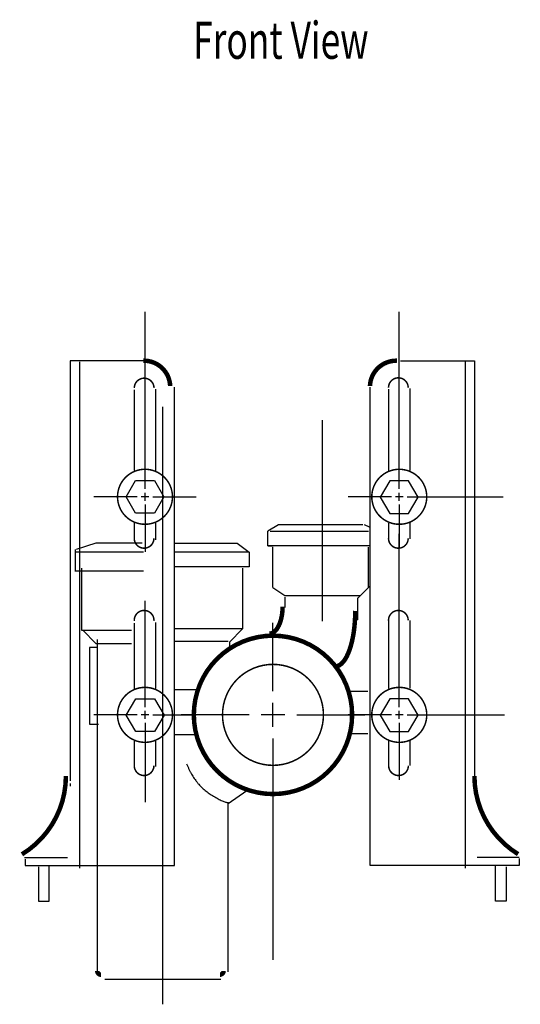
# Model space of a CAD drawing. Extents: x -2.8 to 2.81, y -1.87 to 1.79.
# Drawn here: x 1.49 to 2.81, y -1.8 to 0.79 of the extents above; entities that cross this region are included whole.
import ezdxf

# ---------------------------------------------------------------- set-up
doc = ezdxf.new("R2010")
doc.units = 0
doc.header["$MEASUREMENT"] = 0
doc.layers.add('LAYER_1', color=7, linetype='Continuous')

msp = doc.modelspace()

# ---------------------------------------------------------------- linework, layer by layer
at = {"layer": 'LAYER_1', "color": 7}
for points, const_width in [([(1.8857, -0.177, 0.410875), (1.8149, -0.1106, 0.410875)], 0.0118), ([(2.4817, -0.1106, 0.410875), (2.4109, -0.177, 0.410875)], 0.0118), ([(1.8432, -0.1824, 0.997828), (1.7914, -0.1823, 0.997828)], 0.00394), ([(2.5114, -0.1814, 0.414214), (2.4856, -0.1556, 0.414214), (2.4597, -0.1814, 0.414214)], 0.00394), ([(1.7913, -0.5773, 1), (1.843, -0.5773, 1)], 0.00394), ([(2.4597, -0.5773, 1), (2.5114, -0.5773, 1)], 0.00394), ([(1.843, -0.7944, 0.437415), (1.8171, -0.7667, 0.437415), (1.7914, -0.7947, 0.437415)], 0.00394), ([(2.5114, -0.7925, 0.417471), (2.4853, -0.7667, 0.417471), (2.4597, -0.7931, 0.417471)], 0.00394), ([(1.7913, -1.1745, 1), (1.843, -1.1745, 1)], 0.00394), ([(2.4601, -1.1745, 1), (2.5119, -1.1745, 1)], 0.00394), ([(1.496, -1.4074, 0.261804), (1.6116, -1.2018, 0.261804)], 0.0118), ([(2.6855, -1.2018, 0.260818), (2.8003, -1.4069, 0.260818)], 0.0118), ([(1.6941, -1.7139, 0.414214), (1.7039, -1.7237, 0.414214)], 0.0118), ([(2.0164, -1.7237, 0.414214), (2.0261, -1.7139, 0.414214)], 0.0118)]:
    msp.add_lwpolyline(points, format="xyb", dxfattribs=dict(at, const_width=const_width))
for points, const_width in [([(1.8918, -0.4681, 1), (1.7473, -0.4681, 1), (1.8918, -0.4681, 1)], 0.00394), ([(2.5602, -0.4681, 1), (2.4157, -0.4681, 1), (2.5602, -0.4681, 1)], 0.00394), ([(2.364, -1.041, 1), (1.9479, -1.041, 1), (2.364, -1.041, 1)], 0.0118), ([(2.2886, -1.041, 1), (2.0233, -1.041, 1), (2.2886, -1.041, 1)], 0.00394), ([(1.8918, -1.041, 1), (1.7473, -1.041, 1), (1.8918, -1.041, 1)], 0.00394), ([(2.5602, -1.041, 1), (2.4157, -1.041, 1), (2.5602, -1.041, 1)], 0.00394)]:
    msp.add_lwpolyline(points, format="xyb", close=True, dxfattribs=dict(at, const_width=const_width))
at = {"layer": 'LAYER_1', "color": 7, "const_width": 0.0118}
for points in [[(2.1466, -0.8277), (2.15, -0.8273), (2.1533, -0.8263), (2.1567, -0.8246), (2.1599, -0.8222), (2.1629, -0.8193), (2.1659, -0.8157), (2.1686, -0.8115), (2.1711, -0.8068), (2.1734, -0.8016), (2.1754, -0.796), (2.1772, -0.79), (2.1786, -0.7837), (2.1798, -0.7771), (2.1806, -0.7704), (2.1811, -0.7635), (2.1813, -0.7565)], [(2.3202, -0.9136), (2.3253, -0.9129), (2.3303, -0.9108), (2.3353, -0.9073), (2.3401, -0.9025), (2.3447, -0.8964), (2.3491, -0.889), (2.3532, -0.8805), (2.357, -0.8709), (2.3604, -0.8603), (2.3635, -0.8488), (2.3661, -0.8365), (2.3683, -0.8236), (2.37, -0.8101), (2.3713, -0.7962), (2.372, -0.7821), (2.3723, -0.7678)]]:
    msp.add_lwpolyline(points, dxfattribs=at)
at = {"layer": 'LAYER_1', "color": 7}
for points in [[(1.8196, -0.4475, 0), (1.8196, 0.018, 0)], [(2.488, -0.4475, 0), (2.488, 0.018, 0)], [(1.8174, -0.1105, 0), (1.623, -0.1105, 0)], [(1.623, -0.1105, 0), (1.623, -1.2142, 0)], [(1.6473, -0.1139, 0), (1.6473, -1.4438, 0)], [(2.491, -0.1105, 0), (2.6855, -0.1105, 0)], [(2.6612, -0.1139, 0), (2.6612, -1.4438, 0)], [(2.6855, -0.1105, 0), (2.6855, -1.2116, 0)], [(1.8973, -1.4369, 0), (1.8973, -0.1799, 0)], [(2.4112, -1.4369, 0), (2.4112, -0.1799, 0)], [(1.7914, -0.1869, 0), (1.7914, -0.3987, 0)], [(1.8469, -0.1856, 0), (1.8469, -0.4004, 0)], [(2.4593, -0.1851, 0), (2.4593, -0.4004, 0)], [(2.5153, -0.1834, 0), (2.5153, -0.3987, 0)], [(1.866, -1.8014, 0), (1.866, -0.232, 0)], [(2.2862, -0.7945, 0), (2.2862, -0.2667, 0)], [(1.7699, -0.4681, 0), (1.7947, -0.4252, 0)], [(1.7947, -0.4252, 0), (1.8443, -0.4252, 0)], [(1.8443, -0.4252, 0), (1.8691, -0.4682, 0)], [(2.4628, -0.4261, 0), (2.438, -0.469, 0)], [(2.5123, -0.4261, 0), (2.4628, -0.4261, 0)], [(2.5372, -0.469, 0), (2.5123, -0.4261, 0)], [(1.8196, -0.4784, 0), (1.8196, -0.4578, 0)], [(2.488, -0.4784, 0), (2.488, -0.4578, 0)], [(1.7989, -0.4681, 0), (1.6848, -0.4681, 0)], [(1.7947, -0.5111, 0), (1.7699, -0.4681, 0)], [(1.8299, -0.4681, 0), (1.8093, -0.4681, 0)], [(1.8196, -0.4888, 0), (1.8196, -0.6126, 0)], [(1.8402, -0.4681, 0), (1.9543, -0.4681, 0)], [(1.8691, -0.4682, 0), (1.8443, -0.5111, 0)], [(2.4673, -0.4681, 0), (2.3532, -0.4681, 0)], [(2.438, -0.469, 0), (2.4628, -0.512, 0)], [(2.4983, -0.4681, 0), (2.4777, -0.4681, 0)], [(2.488, -0.4888, 0), (2.488, -0.6029, 0)], [(2.5086, -0.4681, 0), (2.761, -0.4681, 0)], [(2.5124, -0.5119, 0), (2.5372, -0.469, 0)], [(1.8443, -0.5111, 0), (1.7947, -0.5111, 0)], [(2.4628, -0.512, 0), (2.5124, -0.5119, 0)], [(1.7909, -0.5358, 0), (1.7909, -0.5797, 0)], [(1.8469, -0.5376, 0), (1.8469, -0.581, 0)], [(2.1427, -0.5572, 0), (2.1703, -0.541, 0)], [(2.1698, -0.541, 0), (2.3921, -0.541, 0)], [(2.3955, -0.541, 0), (2.4092, -0.5471, 0)], [(2.4593, -0.5376, 0), (2.4593, -0.5788, 0)], [(2.5153, -0.5358, 0), (2.5153, -0.5788, 0)], [(2.1421, -0.5966, 0), (2.1421, -0.5584, 0)], [(2.149, -0.5584, 0), (2.4075, -0.5584, 0)], [(2.488, -1.0204, 0), (2.488, -0.5658, 0)], [(1.6907, -0.5896, 0), (1.6386, -0.607, 0)], [(1.8122, -0.5896, 0), (1.6907, -0.5896, 0)], [(1.899, -0.5896, 0), (2.0622, -0.5896, 0)], [(2.0622, -0.5896, 0), (2.0934, -0.6139, 0)], [(1.8157, -0.6139, 0), (1.6351, -0.6139, 0)], [(1.6369, -0.6626, 0), (1.6369, -0.6069, 0)], [(2.0934, -0.6139, 0), (1.899, -0.6139, 0)], [(2.0934, -0.6139, 0), (2.0934, -0.6521, 0)], [(2.4127, -0.5966, 0), (2.1421, -0.5966, 0)], [(2.1423, -0.5966, 0), (2.1562, -0.5966, 0)], [(2.1559, -0.706, 0), (2.1559, -0.6001, 0)], [(2.4059, -0.6001, 0), (2.4059, -0.7077, 0)], [(1.6351, -0.6626, 0), (1.8157, -0.6626, 0)], [(1.6525, -0.6556, 0), (1.6525, -0.8188, 0)], [(2.0934, -0.6521, 0), (1.899, -0.6521, 0)], [(2.0761, -0.6556, 0), (2.0761, -0.8153, 0)], [(2.0937, -0.6521, 0), (2.0763, -0.6521, 0)], [(2.1872, -0.7285, 0), (2.1559, -0.7077, 0)], [(2.4105, -0.7032, 0), (2.3797, -0.734, 0)], [(1.8196, -1.0204, 0), (1.8196, -0.7415, 0)], [(2.3851, -0.7285, 0), (2.1872, -0.7285, 0)], [(2.1872, -0.732, 0), (2.1872, -0.7589, 0)], [(2.3782, -0.7337, 0), (2.3782, -0.7685, 0)], [(2.3782, -0.7632, 0), (2.3782, -0.791, 0)], [(1.7909, -0.7997, 0), (1.7909, -0.9733, 0)], [(1.8469, -0.798, 0), (1.8469, -0.972, 0)], [(2.1559, -0.9785, 0), (2.1559, -0.7993, 0)], [(2.4593, -0.7928, 0), (2.4593, -0.972, 0)], [(2.5153, -0.7928, 0), (2.5153, -0.9707, 0)], [(1.6525, -0.8188, 0), (1.7844, -0.8188, 0)], [(1.6559, -0.8188, 0), (1.6907, -0.8535, 0)], [(2.0761, -0.8153, 0), (1.8955, -0.8153, 0)], [(2.0761, -0.8153, 0), (2.0414, -0.8501, 0)], [(1.6907, -0.8535, 0), (1.7844, -0.8535, 0)], [(1.6941, -0.8431, 0), (1.6941, -1.4473, 0)], [(2.0379, -0.8483, 0), (1.8955, -0.8483, 0)], [(2.0414, -0.8501, 0), (2.0414, -0.8639, 0)], [(1.6941, -0.8639, 0), (1.6733, -0.8639, 0)], [(1.6733, -0.8639, 0), (1.6733, -1.0653, 0)], [(1.958, -0.9751, 0), (1.8955, -0.9751, 0)], [(2.3608, -0.9785, 0), (2.4057, -0.9785, 0)], [(1.7703, -1.0415, 0), (1.7951, -0.9986, 0)], [(1.7951, -0.9986, 0), (1.8447, -0.9986, 0)], [(1.8447, -0.9986, 0), (1.8695, -1.0416, 0)], [(2.4628, -0.9986, 0), (2.4381, -1.0416, 0)], [(2.5124, -0.9986, 0), (2.4628, -0.9986, 0)], [(2.5372, -1.0415, 0), (2.5124, -0.9986, 0)], [(1.8196, -1.0513, 0), (1.8196, -1.0307, 0)], [(2.1559, -1.0723, 0), (2.1559, -1.0098, 0)], [(2.488, -1.0513, 0), (2.488, -1.0307, 0)], [(1.7989, -1.041, 0), (1.6848, -1.041, 0)], [(1.7951, -1.0845, 0), (1.7703, -1.0415, 0)], [(1.8299, -1.041, 0), (1.8093, -1.041, 0)], [(1.8402, -1.041, 0), (1.9543, -1.041, 0)], [(1.8695, -1.0416, 0), (1.8447, -1.0845, 0)], [(2.0934, -1.041, 0), (1.9142, -1.041, 0)], [(2.1872, -1.041, 0), (2.1247, -1.041, 0)], [(2.2184, -1.041, 0), (2.3977, -1.041, 0)], [(2.4673, -1.041, 0), (2.3532, -1.041, 0)], [(2.4381, -1.0416, 0), (2.4629, -1.0845, 0)], [(2.4983, -1.041, 0), (2.4777, -1.041, 0)], [(2.5086, -1.041, 0), (2.7645, -1.041, 0)], [(2.5125, -1.0845, 0), (2.5372, -1.0415, 0)], [(1.6733, -1.0653, 0), (1.6976, -1.0653, 0)], [(1.8447, -1.0845, 0), (1.7951, -1.0845, 0)], [(1.8196, -1.0617, 0), (1.8196, -1.2702, 0)], [(2.4629, -1.0845, 0), (2.5125, -1.0845, 0)], [(2.488, -1.0617, 0), (2.488, -1.212, 0)], [(1.7909, -1.1105, 0), (1.7909, -1.1764, 0)], [(1.8474, -1.1105, 0), (1.8474, -1.1764, 0)], [(1.9528, -1.0931, 0), (1.8955, -1.0931, 0)], [(2.1559, -1.1035, 0), (2.1559, -1.6843, 0)], [(2.3625, -1.0896, 0), (2.4057, -1.0896, 0)], [(2.4598, -1.1079, 0), (2.4598, -1.1764, 0)], [(2.5158, -1.1083, 0), (2.5158, -1.1738, 0)], [(1.623, -1.2216, 0), (1.623, -1.2285, 0)], [(2.0379, -1.2737, 0), (2.0871, -1.2398, 0)], [(2.6855, -1.2216, 0), (2.6855, -1.2285, 0)], [(2.0379, -1.7159, 0), (2.0379, -1.2737, 0)], [(1.5025, -1.416, 0), (1.616, -1.416, 0)], [(1.5049, -1.4204, 0), (1.5049, -1.4369, 0)], [(2.8035, -1.416, 0), (2.6924, -1.416, 0)], [(2.8035, -1.4182, 0), (2.8035, -1.4369, 0)], [(1.5049, -1.4369, 0), (1.8973, -1.4369, 0)], [(1.5396, -1.4403, 0), (1.5396, -1.5306, 0)], [(1.5674, -1.5306, 0), (1.5674, -1.4369, 0)], [(1.6941, -1.4438, 0), (1.6941, -1.7168, 0)], [(2.8035, -1.4369, 0), (2.4112, -1.4369, 0)], [(2.741, -1.5306, 0), (2.741, -1.4369, 0)], [(2.7688, -1.4403, 0), (2.7688, -1.5306, 0)], [(1.5396, -1.5306, 0), (1.5674, -1.5306, 0)], [(2.7688, -1.5306, 0), (2.741, -1.5306, 0)], [(1.7139, -1.7355, 0), (2.019, -1.7355, 0)]]:
    msp.add_polyline3d(points, dxfattribs=at)
msp.add_open_spline([(1.9283, -1.1693), (1.9456, -1.2075), (1.9821, -1.2457), (2.0307, -1.2717), (2.0394, -1.2717)], degree=2, dxfattribs=at)

# ---------------------------------------------------------------- texts
at = {"layer": 'LAYER_1', "color": 7, "width": 0.7}
msp.add_text('Front View', height=0.09722, dxfattribs=at).set_placement((1.9463, 0.6825))

doc.saveas('drawing.dxf')
